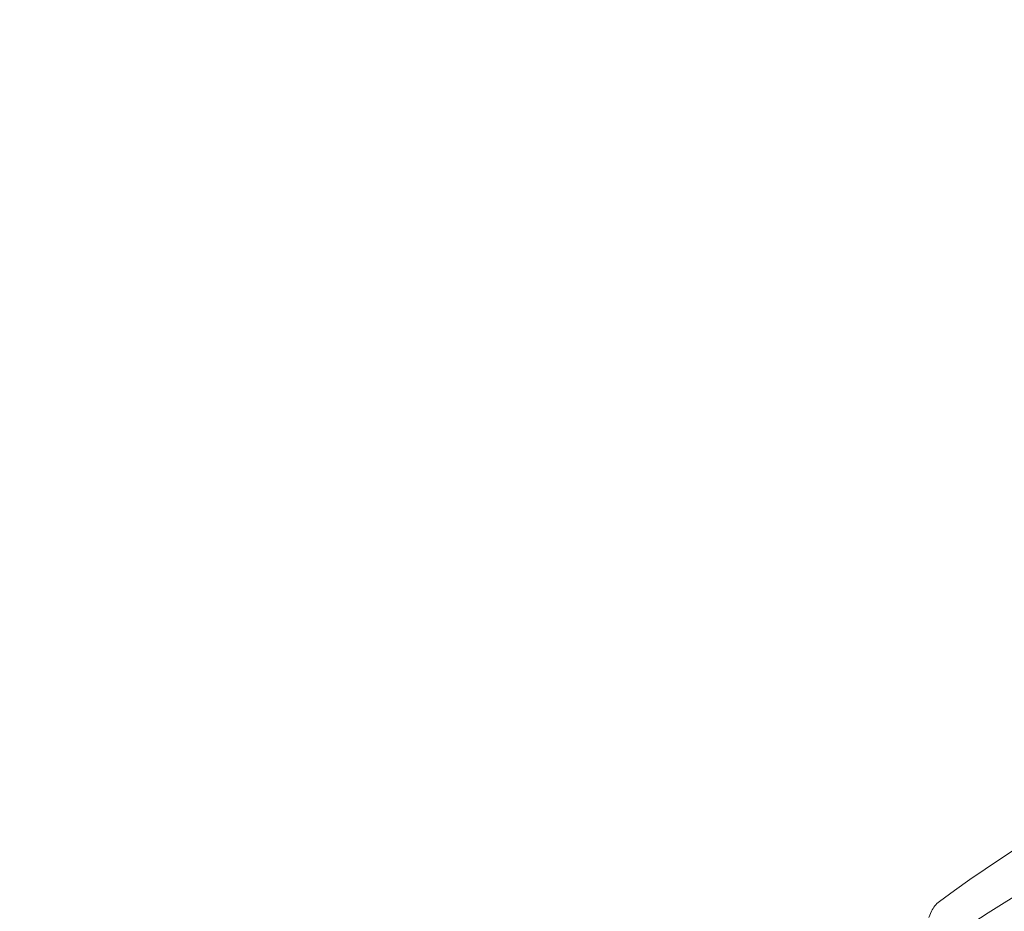
# Model space of a CAD drawing. Units: millimetres. Extents: x -1995 to 5992, y -4528 to 4084.
# Drawn here: x 737 to 745, y 1127 to 1135 of the extents above; entities that cross this region are included whole.
import ezdxf

# ---------------------------------------------------------------- set-up
doc = ezdxf.new("R2010")
doc.units = ezdxf.units.MM
doc.header["$LTSCALE"] = 0.2
doc.header["$MEASUREMENT"] = 0
doc.header["$PDMODE"] = 1
doc.layers.add('HAGS-Dim Plan', color=7, linetype='Continuous', lineweight=100)
doc.layers.add('HAGS-Plan', color=7, linetype='Continuous')
doc.styles.get("Standard").update_dxf_attribs({"font": 'g13f12d.shx', "height": 300})
doc.dimstyles.new('HAGS - Dim Plan', dxfattribs={"dimtxt": 300, "dimasz": 200, "dimexe": 0.18, "dimexo": 0.0625, "dimgap": 150, "dimtad": 0, "dimlfac": 0.001, "dimrnd": 0.05, "dimzin": 1, "dimdsep": 46, "dimtxsty": 'Standard', "dimblk": 'HAGS - Dim Plan arrow', "dimcen": 0.1, "dimse1": 1, "dimse2": 1, "dimclrd": 1, "dimadec": 0, "dimazin": 0, "dimtfac": 1, "dimtofl": 0, "dimtmove": 0, "dimatfit": 3, "dimfxl": 1, "dimtolj": 1, "dimtzin": 0, "dimarcsym": 0})

# ---------------------------------------------------------------- blocks, each defined once
blk = doc.blocks.new('HAGS - Dim Plan arrow')
at = {"color": 1, "lineweight": 0}
blk.add_lwpolyline([(0, 0, 0, 0.35, 0), (-1, 0, 0.015, 0.015, 0)], format="xyseb", dxfattribs=at)
blk = doc.blocks.new('*D3')
at = {"layer": 'Defpoints', "color": 0, "transparency": 16777216}
for p in [(4995, 3887.363), (-1995, 500), (4995, 500)]:
    blk.add_point(p, dxfattribs=at)
at = {"layer": 'HAGS-Dim Plan', "color": 1, "lineweight": -2, "transparency": 16777216}
for p, q in [((-1795, 3887.363), (894.5634, 3887.363)), ((4795, 3887.363), (2105.4365, 3887.363))]:
    blk.add_line(p, q, dxfattribs=at)
at = {"layer": 'HAGS-Dim Plan', "color": 1, "lineweight": -2, "transparency": 16777216, "xscale": 200, "yscale": 200, "zscale": 200, "rotation": 180}
blk.add_blockref('HAGS - Dim Plan arrow', (-1995, 3887.363), dxfattribs=at)
at = {"layer": 'HAGS-Dim Plan', "color": 1, "lineweight": -2, "transparency": 16777216, "xscale": 200, "yscale": 200, "zscale": 200}
blk.add_blockref('HAGS - Dim Plan arrow', (4995, 3887.363), dxfattribs=at)
at = {"layer": 'HAGS-Dim Plan', "color": 0, "transparency": 16777216, "insert": (1500, 3887.363), "char_height": 300, "attachment_point": 5}
blk.add_mtext('\\A1;7.00m', dxfattribs=at)
blk = doc.blocks.new('*D4')
at = {"layer": 'Defpoints', "color": 0, "transparency": 16777216}
for p in [(3262.9648, 3372.2212), (-224, 500, 1281), (3262.9648, 500, 935.1765)]:
    blk.add_point(p, dxfattribs=at)
at = {"layer": 'HAGS-Dim Plan', "color": 1, "lineweight": -2, "transparency": 16777216}
for p, q in [((-24, 3372.2212), (914.0459, 3372.2212)), ((3062.9648, 3372.2212), (2124.919, 3372.2212))]:
    blk.add_line(p, q, dxfattribs=at)
at = {"layer": 'HAGS-Dim Plan', "color": 1, "lineweight": -2, "transparency": 16777216, "xscale": 200, "yscale": 200, "zscale": 200, "rotation": 180}
blk.add_blockref('HAGS - Dim Plan arrow', (-224, 3372.2212), dxfattribs=at)
at = {"layer": 'HAGS-Dim Plan', "color": 1, "lineweight": -2, "transparency": 16777216, "xscale": 200, "yscale": 200, "zscale": 200}
blk.add_blockref('HAGS - Dim Plan arrow', (3262.9648, 3372.2212), dxfattribs=at)
at = {"layer": 'HAGS-Dim Plan', "color": 0, "transparency": 16777216, "insert": (1519.4824, 3372.2212), "char_height": 300, "attachment_point": 5}
blk.add_mtext('\\A1;3.50m', dxfattribs=at)

msp = doc.modelspace()

# ---------------------------------------------------------------- linework, layer by layer
at = {"layer": 'HAGS-Plan', "lineweight": 0}
msp.add_line((744.6399, 1127.387), (744.6174, 1127.3353), dxfattribs=at)
for centre, radius, start, end in [((500, 529.6439), 694.3561, 53.572112, 90), ((500, 529.6439), 694.3561, 53.572112, 90), ((500, 529.6439), 656.3561, 53.572112, 90), ((750.9699, 1119.0423), 10.5, 73.72862, 126.63821), ((750.7402, 1118.514), 10.5, 73.72862, 126.63821), ((744.8233, 1127.3073), 0.2, 126.63821, 156.5)]:
    msp.add_arc(centre, radius, start, end, dxfattribs=at)

# ---------------------------------------------------------------- dimensions: what is measured, and where the dimension line sits
at = {"layer": 'HAGS-Dim Plan'}
dim = msp.add_linear_dim(base=(4995, 3887.363), p1=(-1995, 500), p2=(4995, 500), dimstyle='HAGS - Dim Plan', override={"dimpost": 'm'}, dxfattribs=at)
dim.commit()
dim.dimension.update_dxf_attribs({"geometry": '*D3', "text_midpoint": (1500, 3887.363)})
dim = msp.add_linear_dim(base=(3262.9648, 3372.2212), p1=(-224, 500, 1281), p2=(3262.9648, 500, 935.1765), angle=180, dimstyle='HAGS - Dim Plan', override={"dimpost": 'm'}, dxfattribs=at)
dim.commit()
dim.dimension.update_dxf_attribs({"geometry": '*D4', "text_midpoint": (1519.4824, 3372.2212)})

doc.saveas('drawing.dxf')
